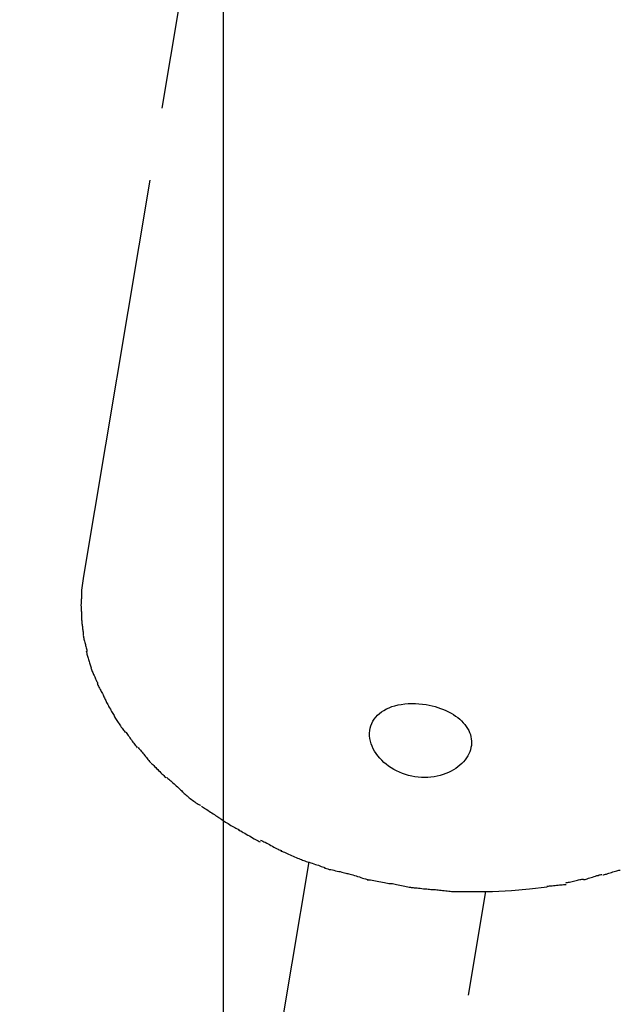
# Model space of a CAD drawing. Extents: x -101 to 101, y -57 to 57.
# Drawn here: x -8 to -7, y 0 to 2 of the extents above; entities that cross this region are included whole.
import ezdxf

# ---------------------------------------------------------------- set-up
doc = ezdxf.new("R2010")
doc.units = 0
doc.layers.get('0').update_dxf_attribs({"linetype": 'CONTINUOUS'})

msp = doc.modelspace()

# ---------------------------------------------------------------- linework, layer by layer
at = {"color": 0}
for points in [[(-7.3594, -25.2), (-7.3594, 25.2345)], [(-4.994, 16.2674), (-7.4796, 1.4465)], [(-7.5032, 1.3061), (-7.6325, 0.5345)], [(-7.6325, 0.5345), (-7.636, 0.507)], [(-7.6359, 0.5064), (-7.6359, 0.5064), (-7.6359, 0.5048), (-7.6359, 0.5033), (-7.6359, 0.5015), (-7.636, 0.5), (-7.636, 0.4982), (-7.6362, 0.4965), (-7.6362, 0.4947), (-7.6365, 0.493), (-7.6365, 0.4911), (-7.6366, 0.4893), (-7.6366, 0.4875), (-7.6369, 0.4857), (-7.6369, 0.4839), (-7.637, 0.4821), (-7.637, 0.4803), (-7.6372, 0.4788), (-7.6372, 0.4788), (-7.6372, 0.4788), (-7.6372, 0.4788), (-7.6372, 0.4788), (-7.6372, 0.4788), (-7.6372, 0.4788), (-7.6372, 0.4788), (-7.6372, 0.4788), (-7.6372, 0.4788), (-7.6372, 0.4788), (-7.6372, 0.4788), (-7.6372, 0.4788), (-7.6372, 0.4788), (-7.6372, 0.4788), (-7.6372, 0.4788), (-7.6372, 0.4788), (-7.6372, 0.4788)], [(-7.6359, 0.5064), (-7.6359, 0.5064), (-7.6359, 0.5048), (-7.6359, 0.5033), (-7.6359, 0.5015), (-7.636, 0.5), (-7.636, 0.4982), (-7.6362, 0.4965), (-7.6362, 0.4947), (-7.6365, 0.493), (-7.6365, 0.4911), (-7.6366, 0.4893), (-7.6366, 0.4875), (-7.6369, 0.4857), (-7.6369, 0.4839), (-7.637, 0.4821), (-7.637, 0.4803), (-7.6372, 0.4788), (-7.6372, 0.4788), (-7.6372, 0.4788), (-7.6372, 0.4788), (-7.6372, 0.4788), (-7.6372, 0.4788), (-7.6372, 0.4788), (-7.6372, 0.4788), (-7.6372, 0.4788), (-7.6372, 0.4788), (-7.6372, 0.4788), (-7.6372, 0.4788), (-7.6372, 0.4788), (-7.6372, 0.4788), (-7.6372, 0.4788), (-7.6372, 0.4788), (-7.6372, 0.4788), (-7.6372, 0.4788)], [(-7.6373, 0.479), (-7.6373, 0.479), (-7.6373, 0.4788), (-7.6373, 0.4788), (-7.6373, 0.4787), (-7.6373, 0.4787), (-7.6373, 0.4784), (-7.6373, 0.4784), (-7.6373, 0.4782), (-7.6373, 0.4782), (-7.6373, 0.4779), (-7.6373, 0.4779), (-7.6373, 0.4777), (-7.6373, 0.4777), (-7.6373, 0.4776), (-7.6373, 0.4776), (-7.6373, 0.4776), (-7.6373, 0.4776), (-7.6373, 0.4776), (-7.6371, 0.4758), (-7.6371, 0.4742), (-7.637, 0.4724), (-7.637, 0.4706), (-7.6367, 0.4685), (-7.6367, 0.4667), (-7.6365, 0.4648), (-7.6365, 0.463), (-7.6362, 0.461), (-7.6362, 0.4592), (-7.636, 0.4574), (-7.636, 0.4557), (-7.6359, 0.4539), (-7.6359, 0.4524), (-7.6359, 0.4509), (-7.6359, 0.4497)], [(-7.6373, 0.479), (-7.6373, 0.479), (-7.6373, 0.4788), (-7.6373, 0.4788), (-7.6373, 0.4787), (-7.6373, 0.4787), (-7.6373, 0.4784), (-7.6373, 0.4784), (-7.6373, 0.4782), (-7.6373, 0.4782), (-7.6373, 0.4779), (-7.6373, 0.4779), (-7.6373, 0.4777), (-7.6373, 0.4777), (-7.6373, 0.4776), (-7.6373, 0.4776), (-7.6373, 0.4776), (-7.6373, 0.4776), (-7.6373, 0.4776), (-7.6371, 0.4758), (-7.6371, 0.4742), (-7.637, 0.4724), (-7.637, 0.4706), (-7.6367, 0.4685), (-7.6367, 0.4667), (-7.6365, 0.4648), (-7.6365, 0.463), (-7.6362, 0.461), (-7.6362, 0.4592), (-7.636, 0.4574), (-7.636, 0.4557), (-7.6359, 0.4539), (-7.6359, 0.4524), (-7.6359, 0.4509), (-7.6359, 0.4497)], [(-7.6359, 0.4493), (-7.6359, 0.4493), (-7.6357, 0.4476), (-7.6357, 0.446), (-7.6354, 0.4442), (-7.6354, 0.4424), (-7.6351, 0.4403), (-7.6348, 0.4383), (-7.6345, 0.4362), (-7.6343, 0.4342), (-7.634, 0.4321), (-7.6337, 0.43), (-7.6334, 0.4279), (-7.6332, 0.426), (-7.6329, 0.424), (-7.6329, 0.4223), (-7.6329, 0.4207), (-7.6329, 0.4193)], [(-7.6359, 0.4493), (-7.6359, 0.4493), (-7.6357, 0.4476), (-7.6357, 0.446), (-7.6354, 0.4442), (-7.6354, 0.4424), (-7.6351, 0.4403), (-7.6348, 0.4383), (-7.6345, 0.4362), (-7.6343, 0.4342), (-7.634, 0.4321), (-7.6337, 0.43), (-7.6334, 0.4279), (-7.6332, 0.426), (-7.6329, 0.424), (-7.6329, 0.4223), (-7.6329, 0.4207), (-7.6329, 0.4193)], [(-7.6331, 0.4192), (-7.6331, 0.4192), (-7.6326, 0.4173), (-7.6323, 0.4155), (-7.6317, 0.4135), (-7.6314, 0.4117), (-7.6308, 0.4096), (-7.6302, 0.4076), (-7.6296, 0.4055), (-7.6293, 0.4035), (-7.6287, 0.4014), (-7.6281, 0.3993), (-7.6275, 0.3972), (-7.627, 0.3952), (-7.6264, 0.3931), (-7.6261, 0.3912), (-7.6258, 0.3894), (-7.6256, 0.3878)], [(-7.6331, 0.4192), (-7.6331, 0.4192), (-7.6326, 0.4173), (-7.6323, 0.4155), (-7.6317, 0.4135), (-7.6314, 0.4117), (-7.6308, 0.4096), (-7.6302, 0.4076), (-7.6296, 0.4055), (-7.6293, 0.4035), (-7.6287, 0.4014), (-7.6281, 0.3993), (-7.6275, 0.3972), (-7.627, 0.3952), (-7.6264, 0.3931), (-7.6261, 0.3912), (-7.6258, 0.3894), (-7.6256, 0.3878)], [(-7.6269, 0.3887), (-7.6269, 0.3887), (-7.6264, 0.3867), (-7.6261, 0.3849), (-7.6255, 0.3828), (-7.6251, 0.3809), (-7.6245, 0.3787), (-7.6239, 0.3766), (-7.6233, 0.3745), (-7.6228, 0.3724), (-7.6219, 0.3701), (-7.6213, 0.368), (-7.6207, 0.3659), (-7.6201, 0.3638), (-7.6194, 0.3617), (-7.6188, 0.3597), (-7.6182, 0.3578), (-7.6177, 0.3561)], [(-7.6269, 0.3887), (-7.6269, 0.3887), (-7.6264, 0.3867), (-7.6261, 0.3849), (-7.6255, 0.3828), (-7.6251, 0.3809), (-7.6245, 0.3787), (-7.6239, 0.3766), (-7.6233, 0.3745), (-7.6228, 0.3724), (-7.6219, 0.3701), (-7.6213, 0.368), (-7.6207, 0.3659), (-7.6201, 0.3638), (-7.6194, 0.3617), (-7.6188, 0.3597), (-7.6182, 0.3578), (-7.6177, 0.3561)], [(-7.6178, 0.3562), (-7.6178, 0.3562), (-7.6172, 0.3544), (-7.6167, 0.3527), (-7.6159, 0.3507), (-7.6153, 0.3489), (-7.6144, 0.3468), (-7.6135, 0.3448), (-7.6126, 0.3427), (-7.6117, 0.3407), (-7.6105, 0.3384), (-7.6096, 0.3363), (-7.6087, 0.3342), (-7.6078, 0.3322), (-7.6069, 0.3302), (-7.606, 0.3284), (-7.6053, 0.3267), (-7.6047, 0.3252)], [(-7.6178, 0.3562), (-7.6178, 0.3562), (-7.6172, 0.3544), (-7.6167, 0.3527), (-7.6159, 0.3507), (-7.6153, 0.3489), (-7.6144, 0.3468), (-7.6135, 0.3448), (-7.6126, 0.3427), (-7.6117, 0.3407), (-7.6105, 0.3384), (-7.6096, 0.3363), (-7.6087, 0.3342), (-7.6078, 0.3322), (-7.6069, 0.3302), (-7.606, 0.3284), (-7.6053, 0.3267), (-7.6047, 0.3252)], [(-7.6058, 0.3257), (-7.6058, 0.3257), (-7.6049, 0.3239), (-7.6042, 0.3221), (-7.6032, 0.32), (-7.6023, 0.3182), (-7.6011, 0.3161), (-7.6, 0.314), (-7.5988, 0.3119), (-7.5979, 0.3099), (-7.5967, 0.3077), (-7.5955, 0.3056), (-7.5943, 0.3035), (-7.5934, 0.3015), (-7.5924, 0.2994), (-7.5915, 0.2976), (-7.5907, 0.2958), (-7.5901, 0.2943)], [(-7.6058, 0.3257), (-7.6058, 0.3257), (-7.6049, 0.3239), (-7.6042, 0.3221), (-7.6032, 0.32), (-7.6023, 0.3182), (-7.6011, 0.3161), (-7.6, 0.314), (-7.5988, 0.3119), (-7.5979, 0.3099), (-7.5967, 0.3077), (-7.5955, 0.3056), (-7.5943, 0.3035), (-7.5934, 0.3015), (-7.5924, 0.2994), (-7.5915, 0.2976), (-7.5907, 0.2958), (-7.5901, 0.2943)], [(-7.59, 0.2943), (-7.59, 0.2943), (-7.5891, 0.2923), (-7.5883, 0.2905), (-7.5872, 0.2884), (-7.5863, 0.2865), (-7.5851, 0.2842), (-7.5839, 0.2821), (-7.5827, 0.2798), (-7.5815, 0.2777), (-7.58, 0.2753), (-7.5788, 0.2732), (-7.5775, 0.2709), (-7.5763, 0.2688), (-7.575, 0.2667), (-7.5738, 0.2647), (-7.5726, 0.2628), (-7.5717, 0.2611)], [(-7.59, 0.2943), (-7.59, 0.2943), (-7.5891, 0.2923), (-7.5883, 0.2905), (-7.5872, 0.2884), (-7.5863, 0.2865), (-7.5851, 0.2842), (-7.5839, 0.2821), (-7.5827, 0.2798), (-7.5815, 0.2777), (-7.58, 0.2753), (-7.5788, 0.2732), (-7.5775, 0.2709), (-7.5763, 0.2688), (-7.575, 0.2667), (-7.5738, 0.2647), (-7.5726, 0.2628), (-7.5717, 0.2611)], [(-6.9648, 0.2842), (-6.959, 0.2832), (-6.9533, 0.2819), (-6.9476, 0.2805), (-6.9421, 0.2788), (-6.9366, 0.2769), (-6.9313, 0.2749), (-6.9262, 0.2726), (-6.9212, 0.2702), (-6.9164, 0.2676), (-6.9118, 0.2649), (-6.9075, 0.2619), (-6.9033, 0.2589), (-6.8994, 0.2557), (-6.8958, 0.2524), (-6.8925, 0.249), (-6.8894, 0.2453), (-6.8866, 0.2416), (-6.8841, 0.2378), (-6.882, 0.2338), (-6.8802, 0.2298), (-6.8787, 0.2258), (-6.8777, 0.2216), (-6.8769, 0.2175), (-6.8765, 0.2132), (-6.8765, 0.209), (-6.8768, 0.2048), (-6.8775, 0.2006), (-6.8785, 0.1964), (-6.8799, 0.1922), (-6.8817, 0.1882), (-6.8837, 0.1842), (-6.8862, 0.1804), (-6.8889, 0.1765), (-6.892, 0.1729), (-6.8953, 0.1695), (-6.8991, 0.1661), (-6.903, 0.1629), (-6.9072, 0.1598), (-6.9116, 0.157), (-6.9163, 0.1544), (-6.9213, 0.152), (-6.9265, 0.1498), (-6.9319, 0.1479), (-6.9375, 0.1462), (-6.9433, 0.1448), (-6.9493, 0.1437), (-6.9555, 0.143), (-6.9617, 0.1425), (-6.968, 0.1423), (-6.9742, 0.1425), (-6.9805, 0.1429), (-6.9867, 0.1437), (-6.993, 0.1448), (-6.9991, 0.1463), (-7.0052, 0.1481), (-7.011, 0.15), (-7.0168, 0.1524), (-7.0224, 0.155), (-7.0278, 0.1579), (-7.033, 0.161), (-7.0379, 0.1644), (-7.0426, 0.1679), (-7.0472, 0.1717), (-7.0514, 0.1757), (-7.0553, 0.1799), (-7.0589, 0.1843), (-7.0622, 0.1888), (-7.0652, 0.1935), (-7.0678, 0.1983), (-7.07, 0.2032), (-7.0719, 0.2081), (-7.0734, 0.2132), (-7.0743, 0.2183), (-7.0749, 0.2234), (-7.075, 0.2285), (-7.0746, 0.2335), (-7.0739, 0.2383), (-7.0726, 0.2429), (-7.0708, 0.2474), (-7.0687, 0.2518), (-7.066, 0.2559), (-7.063, 0.2599), (-7.0595, 0.2635), (-7.0558, 0.267), (-7.0516, 0.2702), (-7.047, 0.2731), (-7.0422, 0.2758), (-7.037, 0.2781), (-7.0314, 0.2803), (-7.0256, 0.282), (-7.0195, 0.2836), (-7.0132, 0.2848), (-7.0066, 0.2857), (-6.9999, 0.2863), (-6.9929, 0.2865), (-6.9859, 0.2864), (-6.9788, 0.286), (-6.9719, 0.2853), (-6.9648, 0.2842)], [(-7.5727, 0.2615), (-7.5727, 0.2615), (-7.5714, 0.2594), (-7.5702, 0.2575), (-7.5687, 0.2554), (-7.5675, 0.2534), (-7.566, 0.2512), (-7.5646, 0.2491), (-7.5631, 0.247), (-7.5617, 0.2449), (-7.5602, 0.2427), (-7.5587, 0.2406), (-7.5572, 0.2385), (-7.5559, 0.2366), (-7.5544, 0.2347), (-7.5532, 0.2329), (-7.552, 0.2313), (-7.5509, 0.2299)], [(-7.5727, 0.2615), (-7.5727, 0.2615), (-7.5714, 0.2594), (-7.5702, 0.2575), (-7.5687, 0.2554), (-7.5675, 0.2534), (-7.566, 0.2512), (-7.5646, 0.2491), (-7.5631, 0.247), (-7.5617, 0.2449), (-7.5602, 0.2427), (-7.5587, 0.2406), (-7.5572, 0.2385), (-7.5559, 0.2366), (-7.5544, 0.2347), (-7.5532, 0.2329), (-7.552, 0.2313), (-7.5509, 0.2299)], [(-7.5508, 0.2315), (-7.5508, 0.2315), (-7.5494, 0.2297), (-7.5481, 0.2279), (-7.5466, 0.2259), (-7.5453, 0.2241), (-7.5436, 0.2219), (-7.5421, 0.2198), (-7.5406, 0.2177), (-7.5391, 0.2156), (-7.5374, 0.2133), (-7.5359, 0.2112), (-7.5344, 0.2091), (-7.5329, 0.2071), (-7.5314, 0.205), (-7.53, 0.2031), (-7.5287, 0.2013), (-7.5275, 0.1998)], [(-7.5508, 0.2315), (-7.5508, 0.2315), (-7.5494, 0.2297), (-7.5481, 0.2279), (-7.5466, 0.2259), (-7.5453, 0.2241), (-7.5436, 0.2219), (-7.5421, 0.2198), (-7.5406, 0.2177), (-7.5391, 0.2156), (-7.5374, 0.2133), (-7.5359, 0.2112), (-7.5344, 0.2091), (-7.5329, 0.2071), (-7.5314, 0.205), (-7.53, 0.2031), (-7.5287, 0.2013), (-7.5275, 0.1998)], [(-7.526, 0.2004), (-7.526, 0.2004), (-7.5245, 0.1989), (-7.5231, 0.1974), (-7.5215, 0.1956), (-7.52, 0.1938), (-7.5182, 0.1917), (-7.5167, 0.1897), (-7.5149, 0.1876), (-7.5134, 0.1856), (-7.5116, 0.1833), (-7.5099, 0.1812), (-7.5082, 0.1791), (-7.5067, 0.1772), (-7.5051, 0.1753), (-7.5036, 0.1736), (-7.5022, 0.1721), (-7.501, 0.1708)], [(-7.526, 0.2004), (-7.526, 0.2004), (-7.5245, 0.1989), (-7.5231, 0.1974), (-7.5215, 0.1956), (-7.52, 0.1938), (-7.5182, 0.1917), (-7.5167, 0.1897), (-7.5149, 0.1876), (-7.5134, 0.1856), (-7.5116, 0.1833), (-7.5099, 0.1812), (-7.5082, 0.1791), (-7.5067, 0.1772), (-7.5051, 0.1753), (-7.5036, 0.1736), (-7.5022, 0.1721), (-7.501, 0.1708)], [(-7.5006, 0.1704), (-7.5006, 0.1704), (-7.4989, 0.1688), (-7.4974, 0.1673), (-7.4956, 0.1655), (-7.4938, 0.1637), (-7.4917, 0.1616), (-7.4898, 0.1597), (-7.4877, 0.1576), (-7.4859, 0.1558), (-7.4838, 0.1537), (-7.4817, 0.1516), (-7.4797, 0.1496), (-7.4779, 0.1478), (-7.476, 0.1459), (-7.4743, 0.1442), (-7.4728, 0.1427), (-7.4714, 0.1413)], [(-7.5006, 0.1704), (-7.5006, 0.1704), (-7.4989, 0.1688), (-7.4974, 0.1673), (-7.4956, 0.1655), (-7.4938, 0.1637), (-7.4917, 0.1616), (-7.4898, 0.1597), (-7.4877, 0.1576), (-7.4859, 0.1558), (-7.4838, 0.1537), (-7.4817, 0.1516), (-7.4797, 0.1496), (-7.4779, 0.1478), (-7.476, 0.1459), (-7.4743, 0.1442), (-7.4728, 0.1427), (-7.4714, 0.1413)], [(-7.4697, 0.1423), (-7.4697, 0.1423), (-7.468, 0.1406), (-7.4663, 0.139), (-7.4643, 0.1372), (-7.4624, 0.1355), (-7.4602, 0.1335), (-7.4581, 0.1317), (-7.456, 0.1297), (-7.4539, 0.1279), (-7.4516, 0.1258), (-7.4495, 0.124), (-7.4474, 0.122), (-7.4454, 0.1202), (-7.4433, 0.1184), (-7.4415, 0.1166), (-7.4398, 0.115), (-7.4384, 0.1136)], [(-7.4697, 0.1423), (-7.4697, 0.1423), (-7.468, 0.1406), (-7.4663, 0.139), (-7.4643, 0.1372), (-7.4624, 0.1355), (-7.4602, 0.1335), (-7.4581, 0.1317), (-7.456, 0.1297), (-7.4539, 0.1279), (-7.4516, 0.1258), (-7.4495, 0.124), (-7.4474, 0.122), (-7.4454, 0.1202), (-7.4433, 0.1184), (-7.4415, 0.1166), (-7.4398, 0.115), (-7.4384, 0.1136)], [(-7.4379, 0.1131), (-7.4379, 0.1131), (-7.4361, 0.1113), (-7.4344, 0.1097), (-7.4324, 0.1079), (-7.4306, 0.1064), (-7.4285, 0.1046), (-7.4264, 0.1029), (-7.4243, 0.1011), (-7.4222, 0.0996), (-7.4198, 0.0978), (-7.4177, 0.0962), (-7.4153, 0.0946), (-7.4132, 0.0932), (-7.4108, 0.0917), (-7.4087, 0.0904), (-7.4066, 0.0892), (-7.4046, 0.0882)], [(-7.4379, 0.1131), (-7.4379, 0.1131), (-7.4361, 0.1113), (-7.4344, 0.1097), (-7.4324, 0.1079), (-7.4306, 0.1064), (-7.4285, 0.1046), (-7.4264, 0.1029), (-7.4243, 0.1011), (-7.4222, 0.0996), (-7.4198, 0.0978), (-7.4177, 0.0962), (-7.4153, 0.0946), (-7.4132, 0.0932), (-7.4108, 0.0917), (-7.4087, 0.0904), (-7.4066, 0.0892), (-7.4046, 0.0882)], [(-7.4025, 0.0867), (-7.4025, 0.0867), (-7.4006, 0.0853), (-7.3987, 0.0841), (-7.3965, 0.0826), (-7.3944, 0.0813), (-7.392, 0.0796), (-7.3896, 0.0781), (-7.3872, 0.0764), (-7.3848, 0.0749), (-7.3822, 0.0731), (-7.3798, 0.0716), (-7.3774, 0.0699), (-7.3751, 0.0684), (-7.3728, 0.0669), (-7.3708, 0.0655), (-7.3689, 0.0643), (-7.3672, 0.0632)], [(-7.4025, 0.0867), (-7.4025, 0.0867), (-7.4006, 0.0853), (-7.3987, 0.0841), (-7.3965, 0.0826), (-7.3944, 0.0813), (-7.392, 0.0796), (-7.3896, 0.0781), (-7.3872, 0.0764), (-7.3848, 0.0749), (-7.3822, 0.0731), (-7.3798, 0.0716), (-7.3774, 0.0699), (-7.3751, 0.0684), (-7.3728, 0.0669), (-7.3708, 0.0655), (-7.3689, 0.0643), (-7.3672, 0.0632)], [(-7.3666, 0.0629), (-7.3666, 0.0629), (-7.3646, 0.0615), (-7.3626, 0.0602), (-7.3603, 0.0587), (-7.3581, 0.0572), (-7.3555, 0.0554), (-7.353, 0.0539), (-7.3503, 0.0523), (-7.3479, 0.0508), (-7.3452, 0.049), (-7.3426, 0.0475), (-7.3401, 0.046), (-7.3377, 0.0448), (-7.3353, 0.0435), (-7.3331, 0.0425), (-7.331, 0.0416), (-7.3293, 0.0411)], [(-7.3666, 0.0629), (-7.3666, 0.0629), (-7.3646, 0.0615), (-7.3626, 0.0602), (-7.3603, 0.0587), (-7.3581, 0.0572), (-7.3555, 0.0554), (-7.353, 0.0539), (-7.3503, 0.0523), (-7.3479, 0.0508), (-7.3452, 0.049), (-7.3426, 0.0475), (-7.3401, 0.046), (-7.3377, 0.0448), (-7.3353, 0.0435), (-7.3331, 0.0425), (-7.331, 0.0416), (-7.3293, 0.0411)], [(-7.3305, 0.04), (-7.3305, 0.04), (-7.3283, 0.039), (-7.3261, 0.038), (-7.3235, 0.0366), (-7.321, 0.0353), (-7.3181, 0.0336), (-7.3152, 0.032), (-7.3122, 0.0302), (-7.3092, 0.0285), (-7.306, 0.0265), (-7.303, 0.0247), (-7.3001, 0.023), (-7.2974, 0.0215), (-7.2947, 0.02), (-7.2923, 0.0188), (-7.2901, 0.0178), (-7.2882, 0.0171)], [(-7.3305, 0.04), (-7.3305, 0.04), (-7.3283, 0.039), (-7.3261, 0.038), (-7.3235, 0.0366), (-7.321, 0.0353), (-7.3181, 0.0336), (-7.3152, 0.032), (-7.3122, 0.0302), (-7.3092, 0.0285), (-7.306, 0.0265), (-7.303, 0.0247), (-7.3001, 0.023), (-7.2974, 0.0215), (-7.2947, 0.02), (-7.2923, 0.0188), (-7.2901, 0.0178), (-7.2882, 0.0171)], [(-7.2877, 0.0203), (-7.2877, 0.0203), (-7.2855, 0.0194), (-7.2833, 0.0184), (-7.2808, 0.0172), (-7.2783, 0.016), (-7.2755, 0.0145), (-7.2728, 0.013), (-7.2699, 0.0115), (-7.2672, 0.01), (-7.2642, 0.0083), (-7.2615, 0.0068), (-7.2587, 0.0053), (-7.2561, 0.004), (-7.2534, 0.0026), (-7.251, 0.0015), (-7.2488, 0.0005), (-7.2469, -0.0001)], [(-7.2877, 0.0203), (-7.2877, 0.0203), (-7.2855, 0.0194), (-7.2833, 0.0184), (-7.2808, 0.0172), (-7.2783, 0.016), (-7.2755, 0.0145), (-7.2728, 0.013), (-7.2699, 0.0115), (-7.2672, 0.01), (-7.2642, 0.0083), (-7.2615, 0.0068), (-7.2587, 0.0053), (-7.2561, 0.004), (-7.2534, 0.0026), (-7.251, 0.0015), (-7.2488, 0.0005), (-7.2469, -0.0001)], [(-7.2482, -0.001), (-7.2482, -0.001), (-7.2459, -0.0016), (-7.2436, -0.0025), (-7.241, -0.0034), (-7.2385, -0.0046), (-7.2356, -0.0057), (-7.2328, -0.007), (-7.2298, -0.0082), (-7.227, -0.0097), (-7.224, -0.0109), (-7.221, -0.0122), (-7.2181, -0.0134), (-7.2154, -0.0147), (-7.2127, -0.0157), (-7.2102, -0.0168), (-7.2079, -0.0177), (-7.2059, -0.0186)], [(-7.2482, -0.001), (-7.2482, -0.001), (-7.2459, -0.0016), (-7.2436, -0.0025), (-7.241, -0.0034), (-7.2385, -0.0046), (-7.2356, -0.0057), (-7.2328, -0.007), (-7.2298, -0.0082), (-7.227, -0.0097), (-7.224, -0.0109), (-7.221, -0.0122), (-7.2181, -0.0134), (-7.2154, -0.0147), (-7.2127, -0.0157), (-7.2102, -0.0168), (-7.2079, -0.0177), (-7.2059, -0.0186)], [(-7.2057, -0.0189), (-7.2057, -0.0189), (-7.2034, -0.0195), (-7.201, -0.0203), (-7.1984, -0.0212), (-7.1957, -0.0221), (-7.1927, -0.023), (-7.1898, -0.024), (-7.1868, -0.0249), (-7.1838, -0.0261), (-7.1806, -0.027), (-7.1776, -0.028), (-7.1746, -0.0289), (-7.1719, -0.03), (-7.1691, -0.0309), (-7.1665, -0.0318), (-7.1641, -0.0325), (-7.1621, -0.0334)], [(-7.2057, -0.0189), (-7.2057, -0.0189), (-7.2034, -0.0195), (-7.201, -0.0203), (-7.1984, -0.0212), (-7.1957, -0.0221), (-7.1927, -0.023), (-7.1898, -0.024), (-7.1868, -0.0249), (-7.1838, -0.0261), (-7.1806, -0.027), (-7.1776, -0.028), (-7.1746, -0.0289), (-7.1719, -0.03), (-7.1691, -0.0309), (-7.1665, -0.0318), (-7.1641, -0.0325), (-7.1621, -0.0334)], [(-7.1936, -0.0221), (-7.7566, -3.3788)], [(-7.1638, -0.034), (-7.1638, -0.034), (-7.1615, -0.0346), (-7.159, -0.0352), (-7.1563, -0.0358), (-7.1536, -0.0367), (-7.1506, -0.0373), (-7.1476, -0.0379), (-7.1444, -0.0385), (-7.1414, -0.0394), (-7.1381, -0.04), (-7.1351, -0.0406), (-7.1321, -0.0412), (-7.1292, -0.0421), (-7.1264, -0.0427), (-7.1238, -0.0436), (-7.1213, -0.0442), (-7.1193, -0.0451)], [(-7.1638, -0.034), (-7.1638, -0.034), (-7.1615, -0.0346), (-7.159, -0.0352), (-7.1563, -0.0358), (-7.1536, -0.0367), (-7.1506, -0.0373), (-7.1476, -0.0379), (-7.1444, -0.0385), (-7.1414, -0.0394), (-7.1381, -0.04), (-7.1351, -0.0406), (-7.1321, -0.0412), (-7.1292, -0.0421), (-7.1264, -0.0427), (-7.1238, -0.0436), (-7.1213, -0.0442), (-7.1193, -0.0451)], [(-6.6208, -0.0474), (-6.6208, -0.0474), (-6.6193, -0.0472), (-6.6177, -0.0469), (-6.6157, -0.0464), (-6.6137, -0.0459), (-6.6112, -0.045), (-6.6088, -0.0443), (-6.6061, -0.0434), (-6.6037, -0.0427), (-6.601, -0.0418), (-6.5984, -0.0409), (-6.596, -0.04), (-6.5937, -0.0394), (-6.5915, -0.0388), (-6.5896, -0.0384), (-6.5879, -0.0381), (-6.5867, -0.0381)], [(-6.6208, -0.0474), (-6.6208, -0.0474), (-6.6193, -0.0472), (-6.6177, -0.0469), (-6.6157, -0.0464), (-6.6137, -0.0459), (-6.6112, -0.045), (-6.6088, -0.0443), (-6.6061, -0.0434), (-6.6037, -0.0427), (-6.601, -0.0418), (-6.5984, -0.0409), (-6.596, -0.04), (-6.5937, -0.0394), (-6.5915, -0.0388), (-6.5896, -0.0384), (-6.5879, -0.0381), (-6.5867, -0.0381)], [(-7.1191, -0.0451), (-7.1191, -0.0451), (-7.1173, -0.0451), (-7.1153, -0.0455), (-7.1129, -0.046), (-7.1104, -0.0468), (-7.1074, -0.0476), (-7.1045, -0.0486), (-7.1013, -0.0495), (-7.0983, -0.0507), (-7.095, -0.0516), (-7.0918, -0.0527), (-7.0888, -0.0536), (-7.086, -0.0546), (-7.0833, -0.0552), (-7.0811, -0.0559), (-7.0791, -0.0563), (-7.0776, -0.0565)], [(-7.1191, -0.0451), (-7.1191, -0.0451), (-7.1173, -0.0451), (-7.1153, -0.0455), (-7.1129, -0.046), (-7.1104, -0.0468), (-7.1074, -0.0476), (-7.1045, -0.0486), (-7.1013, -0.0495), (-7.0983, -0.0507), (-7.095, -0.0516), (-7.0918, -0.0527), (-7.0888, -0.0536), (-7.086, -0.0546), (-7.0833, -0.0552), (-7.0811, -0.0559), (-7.0791, -0.0563), (-7.0776, -0.0565)], [(-7.0796, -0.0569), (-7.0796, -0.0569), (-7.0778, -0.0569), (-7.0757, -0.0571), (-7.073, -0.0574), (-7.0702, -0.058), (-7.067, -0.0585), (-7.0637, -0.0591), (-7.0601, -0.0597), (-7.0568, -0.0606), (-7.0532, -0.0612), (-7.0497, -0.0618), (-7.0463, -0.0624), (-7.0432, -0.0631), (-7.0402, -0.0635), (-7.0377, -0.064), (-7.0355, -0.0642), (-7.034, -0.0644)], [(-7.0796, -0.0569), (-7.0796, -0.0569), (-7.0778, -0.0569), (-7.0757, -0.0571), (-7.073, -0.0574), (-7.0702, -0.058), (-7.067, -0.0585), (-7.0637, -0.0591), (-7.0601, -0.0597), (-7.0568, -0.0606), (-7.0532, -0.0612), (-7.0497, -0.0618), (-7.0463, -0.0624), (-7.0432, -0.0631), (-7.0402, -0.0635), (-7.0377, -0.064), (-7.0355, -0.0642), (-7.034, -0.0644)], [(-6.693, -0.0628), (-6.693, -0.0628), (-6.6914, -0.0626), (-6.6897, -0.0624), (-6.6876, -0.0619), (-6.6855, -0.0616), (-6.683, -0.061), (-6.6806, -0.0604), (-6.6779, -0.0598), (-6.6755, -0.0592), (-6.6728, -0.0584), (-6.6702, -0.0578), (-6.6678, -0.0572), (-6.6655, -0.0568), (-6.6633, -0.0563), (-6.6613, -0.056), (-6.6595, -0.0558), (-6.6582, -0.0558)], [(-6.693, -0.0628), (-6.693, -0.0628), (-6.6914, -0.0626), (-6.6897, -0.0624), (-6.6876, -0.0619), (-6.6855, -0.0616), (-6.683, -0.061), (-6.6806, -0.0604), (-6.6779, -0.0598), (-6.6755, -0.0592), (-6.6728, -0.0584), (-6.6702, -0.0578), (-6.6678, -0.0572), (-6.6655, -0.0568), (-6.6633, -0.0563), (-6.6613, -0.056), (-6.6595, -0.0558), (-6.6582, -0.0558)], [(-6.6585, -0.0568), (-6.6585, -0.0568), (-6.6569, -0.0566), (-6.6552, -0.0563), (-6.6531, -0.0557), (-6.6509, -0.0551), (-6.6483, -0.0542), (-6.6458, -0.0535), (-6.6431, -0.0526), (-6.6405, -0.0518), (-6.6376, -0.0508), (-6.6349, -0.0499), (-6.6323, -0.049), (-6.63, -0.0484), (-6.6277, -0.0477), (-6.6257, -0.0472), (-6.624, -0.0469), (-6.6227, -0.0469)], [(-6.6585, -0.0568), (-6.6585, -0.0568), (-6.6569, -0.0566), (-6.6552, -0.0563), (-6.6531, -0.0557), (-6.6509, -0.0551), (-6.6483, -0.0542), (-6.6458, -0.0535), (-6.6431, -0.0526), (-6.6405, -0.0518), (-6.6376, -0.0508), (-6.6349, -0.0499), (-6.6323, -0.049), (-6.63, -0.0484), (-6.6277, -0.0477), (-6.6257, -0.0472), (-6.624, -0.0469), (-6.6227, -0.0469)], [(-7.0341, -0.0644), (-7.0341, -0.0644), (-7.0323, -0.0644), (-7.0303, -0.0646), (-7.0279, -0.0649), (-7.0253, -0.0655), (-7.0223, -0.066), (-7.0193, -0.0667), (-7.016, -0.0673), (-7.013, -0.0682), (-7.0097, -0.0688), (-7.0065, -0.0695), (-7.0035, -0.0701), (-7.0006, -0.0708), (-6.9978, -0.0712), (-6.9955, -0.0717), (-6.9934, -0.0719), (-6.9919, -0.0721)], [(-7.0341, -0.0644), (-7.0341, -0.0644), (-7.0323, -0.0644), (-7.0303, -0.0646), (-7.0279, -0.0649), (-7.0253, -0.0655), (-7.0223, -0.066), (-7.0193, -0.0667), (-7.016, -0.0673), (-7.013, -0.0682), (-7.0097, -0.0688), (-7.0065, -0.0695), (-7.0035, -0.0701), (-7.0006, -0.0708), (-6.9978, -0.0712), (-6.9955, -0.0717), (-6.9934, -0.0719), (-6.9919, -0.0721)], [(-6.9942, -0.0723), (-6.9942, -0.0723), (-6.9924, -0.0723), (-6.9904, -0.0724), (-6.988, -0.0725), (-6.9855, -0.0728), (-6.9825, -0.073), (-6.9795, -0.0733), (-6.9762, -0.0736), (-6.9732, -0.0741), (-6.9699, -0.0744), (-6.9667, -0.0747), (-6.9637, -0.075), (-6.9609, -0.0754), (-6.9581, -0.0755), (-6.9558, -0.0758), (-6.9538, -0.0759), (-6.9523, -0.0761)], [(-6.9942, -0.0723), (-6.9942, -0.0723), (-6.9924, -0.0723), (-6.9904, -0.0724), (-6.988, -0.0725), (-6.9855, -0.0728), (-6.9825, -0.073), (-6.9795, -0.0733), (-6.9762, -0.0736), (-6.9732, -0.0741), (-6.9699, -0.0744), (-6.9667, -0.0747), (-6.9637, -0.075), (-6.9609, -0.0754), (-6.9581, -0.0755), (-6.9558, -0.0758), (-6.9538, -0.0759), (-6.9523, -0.0761)], [(-6.9525, -0.0761), (-6.9525, -0.0761), (-6.9508, -0.0761), (-6.9489, -0.0762), (-6.9466, -0.0763), (-6.9442, -0.0766), (-6.9414, -0.0768), (-6.9387, -0.0771), (-6.9357, -0.0774), (-6.9329, -0.0779), (-6.9296, -0.0782), (-6.9266, -0.0785), (-6.9236, -0.0788), (-6.9207, -0.0792), (-6.9178, -0.0793), (-6.9152, -0.0796), (-6.9127, -0.0797), (-6.9106, -0.0799)], [(-6.9525, -0.0761), (-6.9525, -0.0761), (-6.9508, -0.0761), (-6.9489, -0.0762), (-6.9466, -0.0763), (-6.9442, -0.0766), (-6.9414, -0.0768), (-6.9387, -0.0771), (-6.9357, -0.0774), (-6.9329, -0.0779), (-6.9296, -0.0782), (-6.9266, -0.0785), (-6.9236, -0.0788), (-6.9207, -0.0792), (-6.9178, -0.0793), (-6.9152, -0.0796), (-6.9127, -0.0797), (-6.9106, -0.0799)], [(-6.8355, -0.0797), (-6.7988, -0.0781), (-6.7636, -0.075), (-6.7289, -0.0706)], [(-6.73, -0.0696), (-6.73, -0.0696), (-6.7284, -0.0694), (-6.7266, -0.0693), (-6.7244, -0.069), (-6.7221, -0.0689), (-6.7194, -0.0686), (-6.7167, -0.0683), (-6.7137, -0.068), (-6.711, -0.0678), (-6.708, -0.0675), (-6.7051, -0.0672), (-6.7024, -0.0669), (-6.6999, -0.0667), (-6.6974, -0.0664), (-6.6954, -0.0663), (-6.6935, -0.0662), (-6.6922, -0.0662)], [(-6.73, -0.0696), (-6.73, -0.0696), (-6.7284, -0.0694), (-6.7266, -0.0693), (-6.7244, -0.069), (-6.7221, -0.0689), (-6.7194, -0.0686), (-6.7167, -0.0683), (-6.7137, -0.068), (-6.711, -0.0678), (-6.708, -0.0675), (-6.7051, -0.0672), (-6.7024, -0.0669), (-6.6999, -0.0667), (-6.6974, -0.0664), (-6.6954, -0.0663), (-6.6935, -0.0662), (-6.6922, -0.0662)], [(-6.9134, -0.0799), (-6.9134, -0.0799), (-6.9111, -0.0799), (-6.9088, -0.0799), (-6.9062, -0.0799), (-6.9037, -0.0799), (-6.9009, -0.0799), (-6.8982, -0.0799), (-6.8955, -0.0799), (-6.8928, -0.0799), (-6.8898, -0.0799), (-6.8871, -0.0799), (-6.8844, -0.0799), (-6.8818, -0.0799), (-6.8791, -0.0799), (-6.8767, -0.0799), (-6.8744, -0.0799), (-6.8723, -0.0799)], [(-6.9134, -0.0799), (-6.9134, -0.0799), (-6.9111, -0.0799), (-6.9088, -0.0799), (-6.9062, -0.0799), (-6.9037, -0.0799), (-6.9009, -0.0799), (-6.8982, -0.0799), (-6.8955, -0.0799), (-6.8928, -0.0799), (-6.8898, -0.0799), (-6.8871, -0.0799), (-6.8844, -0.0799), (-6.8818, -0.0799), (-6.8791, -0.0799), (-6.8767, -0.0799), (-6.8744, -0.0799), (-6.8723, -0.0799)], [(-6.8824, -0.2822), (-6.8484, -0.08)], [(-6.8728, -0.0799), (-6.8728, -0.0799), (-6.8719, -0.0799), (-6.8713, -0.0799), (-6.8705, -0.0799), (-6.8699, -0.0799), (-6.869, -0.0799), (-6.8684, -0.0799), (-6.8678, -0.0799), (-6.8672, -0.0799), (-6.8663, -0.0799), (-6.8657, -0.0799), (-6.8651, -0.0799), (-6.8645, -0.0799), (-6.8636, -0.0799), (-6.863, -0.0799), (-6.8624, -0.0799), (-6.8618, -0.0799), (-6.8618, -0.0799), (-6.8602, -0.0799), (-6.8587, -0.0799), (-6.8571, -0.0799), (-6.8556, -0.0799), (-6.8538, -0.0799), (-6.8522, -0.0799), (-6.8504, -0.0799), (-6.8489, -0.0799), (-6.8471, -0.0799), (-6.8454, -0.0799), (-6.8436, -0.0799), (-6.8421, -0.0799), (-6.8403, -0.0799), (-6.8388, -0.0799), (-6.8373, -0.0799), (-6.836, -0.0799)], [(-6.8728, -0.0799), (-6.8728, -0.0799), (-6.8719, -0.0799), (-6.8713, -0.0799), (-6.8705, -0.0799), (-6.8699, -0.0799), (-6.869, -0.0799), (-6.8684, -0.0799), (-6.8678, -0.0799), (-6.8672, -0.0799), (-6.8663, -0.0799), (-6.8657, -0.0799), (-6.8651, -0.0799), (-6.8645, -0.0799), (-6.8636, -0.0799), (-6.863, -0.0799), (-6.8624, -0.0799), (-6.8618, -0.0799), (-6.8618, -0.0799), (-6.8602, -0.0799), (-6.8587, -0.0799), (-6.8571, -0.0799), (-6.8556, -0.0799), (-6.8538, -0.0799), (-6.8522, -0.0799), (-6.8504, -0.0799), (-6.8489, -0.0799), (-6.8471, -0.0799), (-6.8454, -0.0799), (-6.8436, -0.0799), (-6.8421, -0.0799), (-6.8403, -0.0799), (-6.8388, -0.0799), (-6.8373, -0.0799), (-6.836, -0.0799)]]:
    msp.add_lwpolyline(points, dxfattribs=at)

doc.saveas('drawing.dxf')
